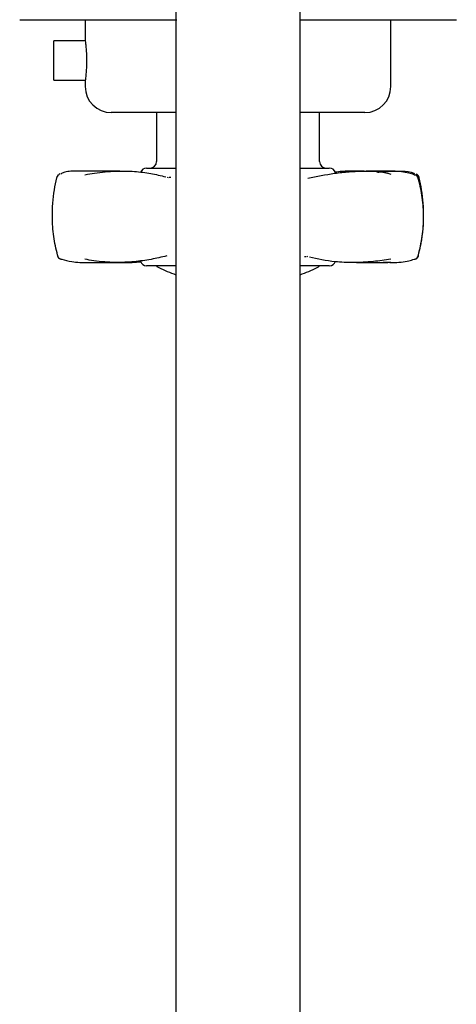
# Model space of a CAD drawing. Units: millimetres. Extents: x -726 to 1194, y -350 to 1529.
# Drawn here: x 179 to 246, y 1189 to 1340 of the extents above; entities that cross this region are included whole.
import ezdxf

# ---------------------------------------------------------------- set-up
doc = ezdxf.new("R2010")
doc.units = ezdxf.units.MM

msp = doc.modelspace()

# ---------------------------------------------------------------- linework, layer by layer
at = {"color": 7, "linetype": 'Continuous', "lineweight": 25}
for p, q in [((203.3, 1377.36), (203.3, 961.58)), ((222.35, 961.58), (222.35, 1377.36)), ((179.33, 1340.08), (203.42, 1340.08)), ((189.38, 1340.08), (189.38, 1336.89)), ((201.83, 1340.07), (201.83, 1340.08)), ((222.35, 1340.08), (246.33, 1340.08)), ((231.55, 1340.08), (231.55, 1340.07)), ((232.49, 1340.08), (232.49, 1340.07)), ((232.72, 1340.07), (232.72, 1340.08)), ((232.83, 1340.08), (232.83, 1340.07)), ((233.78, 1340.07), (233.78, 1340.08)), ((236.28, 1329.83), (236.28, 1340.08)), ((240.34, 1340.08), (240.34, 1340.07)), ((189.39, 1336.83), (184.58, 1336.83)), ((184.58, 1330.83), (184.58, 1336.83)), ((184.58, 1330.83), (189.39, 1330.83)), ((189.38, 1330.73), (189.38, 1329.83)), ((203.33, 1325.83), (193.38, 1325.83)), ((200.33, 1325.83), (200.33, 1318.33)), ((232.28, 1325.83), (222.33, 1325.83)), ((225.33, 1318.33), (225.33, 1325.83)), ((198.81, 1317.33), (202.91, 1317.33)), ((202.91, 1317.33), (203.27, 1317.33)), ((222.38, 1317.33), (226.84, 1317.33)), ((232.18, 1316.86), (230.96, 1316.87)), ((201.98, 1315.92), (202.1, 1315.89)), ((185.55, 1303.4), (185.6, 1303.38)), ((223.55, 1303.72), (223.43, 1303.75)), ((190.92, 1302.84), (193.96, 1302.85)), ((203.3, 1302.33), (198.81, 1302.33)), ((226.84, 1302.33), (222.35, 1302.33))]:
    msp.add_line(p, q, dxfattribs=at)
at = {"color": 7, "linetype": 'Continuous', "lineweight": 25, "flags": 128}
for points in [[(185.03, 1315.82), (185.02, 1315.85), (185.02, 1315.87)], [(239.86, 1316.31), (239.97, 1316.3), (240.04, 1316.28)], [(240.62, 1315.82), (240.64, 1315.85), (240.64, 1315.87)], [(185.58, 1303.39), (185.66, 1303.36), (185.77, 1303.35)], [(239.86, 1303.34), (239.97, 1303.35), (240.05, 1303.38)]]:
    msp.add_lwpolyline(points, dxfattribs=at)
at = {"color": 7, "linetype": 'Continuous', "lineweight": 25}
for centre, radius, start, end in [((193.38, 1329.83), 4, 180, 270), ((232.28, 1329.83), 4, 270, 0), ((199.33, 1318.33), 1, 270, 0), ((226.33, 1318.33), 1, 180, 270), ((198.81, 1316.33), 1, 90, 162.8152), ((226.84, 1316.33), 1, 17.1848, 90), ((185.74, 1315.69), 0.75, 138.3352, 166.1016), ((239.79, 1315.57), 0.75, 15.5912, 70.182), ((240.41, 1315.78), 0.101, 296.0068, 358.1048), ((239.91, 1315.69), 0.75, 13.8984, 41.6648), ((185.19, 1303.89), 0.0808, 119.0596, 182.588), ((185.84, 1304.09), 0.75, 195.6606, 250.0238), ((239.78, 1304.08), 0.75, 290.8342, 344.4623), ((239.81, 1304.09), 0.75, 292.3372, 344.3394), ((240.4, 1303.87), 0.104, 2.2443, 64.1625), ((240.46, 1303.89), 0.0808, 357.412, 60.9404), ((198.81, 1303.33), 1, 197.1848, 270), ((201.1, 1302.96), 1, 218.7654, 244.7508), ((212.83, 1327.82), 28.49, 244.7508, 250.4666), ((212.83, 1327.82), 28.49, 289.5334, 295.2492), ((224.55, 1302.96), 1, 295.2492, 321.2346), ((226.84, 1303.33), 1, 270, 342.8152)]:
    msp.add_arc(centre, radius, start, end, dxfattribs=at)
for points, knots in [([(189.38, 1336.89), (189.38, 1336.9), (189.37, 1336.94), (189.41, 1336.66), (189.48, 1336.07), (189.55, 1335.21), (189.59, 1334.19), (189.58, 1333.13), (189.53, 1332.16), (189.45, 1331.36), (189.4, 1330.88), (189.37, 1330.67), (189.38, 1330.73), (189.38, 1330.73)], [0, 0, 0, 0, 0.0357014, 0.14209, 0.2488039, 0.356331, 0.4639031, 0.570664, 0.6770265, 0.7840206, 0.8916935, 0.999038, 1, 1, 1, 1]), ([(188.74, 1316.84), (188.59, 1316.85), (187.65, 1316.9), (186.6, 1316.82), (185.84, 1316.56), (185.66, 1316.43), (185.62, 1316.4)], [0, 0, 0, 0, 0.118915, 0.747147, 0.939364, 1, 1, 1, 1]), ([(194.69, 1316.87), (193.88, 1316.86), (191.99, 1316.83), (189.89, 1316.85), (188.69, 1316.86)], [0, 0, 0, 0, 0.430425, 1, 1, 1, 1]), ([(189.34, 1316.31), (189.83, 1316.4), (191.49, 1316.68), (194.1, 1316.91), (196.94, 1316.85), (199.47, 1316.54), (200.98, 1316.17), (201.74, 1315.98)], [0, 0, 0, 0, 0.093825, 0.318704, 0.550901, 0.774622, 1, 1, 1, 1]), ([(223.56, 1315.77), (224.89, 1316.05), (226.87, 1316.46), (229.89, 1316.78), (232.31, 1316.9), (234.37, 1316.83), (235.76, 1316.56), (236.16, 1316.43), (236.26, 1316.4)], [0, 0, 0, 0, 0.366978, 0.550937, 0.735896, 0.924208, 0.981824, 1, 1, 1, 1]), ([(231.04, 1316.84), (230.24, 1316.85), (229.07, 1316.87), (228.08, 1316.73), (227.77, 1316.69)], [0, 0, 0, 0, 0.68126, 1, 1, 1, 1]), ([(236.96, 1316.86), (235.76, 1316.85), (234.2, 1316.83), (232.8, 1316.85), (232.48, 1316.85)], [0, 0, 0, 0, 0.774938, 1, 1, 1, 1]), ([(234.5, 1316.85), (234.28, 1316.84), (233.85, 1316.84), (233.64, 1316.85), (233.7, 1316.84), (233.7, 1316.84)], [0, 0, 0, 0, 0.5095271, 0.9802905, 1, 1, 1, 1]), ([(234.21, 1316.68), (234.49, 1316.71), (235.59, 1316.82), (237.39, 1316.88), (239.07, 1316.86), (239.75, 1316.56), (239.9, 1316.49)], [0, 0, 0, 0, 0.125937, 0.501131, 0.883124, 1, 1, 1, 1]), ([(239.86, 1316.31), (239.59, 1316.4), (238.69, 1316.68), (236.92, 1316.9), (235.2, 1316.84), (234.48, 1316.82)], [0, 0, 0, 0, 0.1936102, 0.6576524, 1, 1, 1, 1]), ([(185.16, 1303.96), (185.15, 1303.97), (184.9, 1304.91), (184.5, 1306.84), (184.25, 1310.22), (184.47, 1313.27), (184.9, 1315.22), (185.03, 1315.82)], [0, 0, 0, 0, 0.002738, 0.245717, 0.495083, 0.843117, 1, 1, 1, 1]), ([(185.5, 1316.43), (185.44, 1316.39), (185.31, 1316.32), (185.12, 1316.15), (185.07, 1316), (185.05, 1315.96)], [0, 0, 0, 0, 0.389433, 0.820834, 1, 1, 1, 1]), ([(202.53, 1315.87), (202.47, 1315.86), (202.33, 1315.85), (202.27, 1315.87), (202.24, 1315.89)], [0, 0, 0, 0, 0.4122016, 1, 1, 1, 1]), ([(240.47, 1316.18), (240.45, 1316.2), (240.38, 1316.3), (240.27, 1316.37), (240.18, 1316.42), (240.16, 1316.43)], [0, 0, 0, 0, 0.193049, 0.7423019, 1, 1, 1, 1]), ([(240.45, 1315.69), (240.46, 1315.66), (240.72, 1314.71), (241.11, 1312.78), (241.37, 1309.24), (241.03, 1306.24), (240.55, 1304.35), (240.45, 1303.97)], [0, 0, 0, 0, 0.007967, 0.250856, 0.500117, 0.899292, 1, 1, 1, 1]), ([(240.5, 1303.96), (240.5, 1303.97), (240.76, 1304.92), (241.15, 1306.86), (241.4, 1310.23), (241.18, 1313.27), (240.76, 1315.22), (240.62, 1315.82)], [0, 0, 0, 0, 0.002738, 0.2489, 0.495071, 0.843113, 1, 1, 1, 1]), ([(185.77, 1303.35), (186.26, 1303.22), (187.39, 1302.92), (189.27, 1302.79), (190.63, 1302.86), (190.97, 1302.87)], [0, 0, 0, 0, 0.36272, 0.838187, 1, 1, 1, 1]), ([(201.88, 1303.84), (201.09, 1303.66), (199.52, 1303.29), (196.9, 1302.93), (194, 1302.8), (191.43, 1302.96), (189.79, 1303.26), (189.33, 1303.34)], [0, 0, 0, 0, 0.22541, 0.451932, 0.679539, 0.911874, 1, 1, 1, 1]), ([(223.01, 1303.77), (223.04, 1303.78), (223.18, 1303.8), (223.25, 1303.77), (223.3, 1303.75)], [0, 0, 0, 0, 0.212196, 1, 1, 1, 1]), ([(236.28, 1303.35), (235.38, 1303.22), (233.29, 1302.91), (230.45, 1302.79), (227.12, 1302.93), (225.06, 1303.38), (223.78, 1303.67)], [0, 0, 0, 0, 0.171898, 0.397228, 0.628384, 1, 1, 1, 1]), ([(235.74, 1302.88), (235.99, 1302.87), (237.24, 1302.81), (238.64, 1302.96), (239.59, 1303.26), (239.86, 1303.34)], [0, 0, 0, 0, 0.154248, 0.76742, 1, 1, 1, 1]), ([(190.53, 1302.86), (191.27, 1302.86), (192.79, 1302.87), (194.01, 1302.85), (194.64, 1302.84)], [0, 0, 0, 0, 0.492082, 1, 1, 1, 1]), ([(194.57, 1302.86), (194.76, 1302.85), (196, 1302.78), (197.02, 1302.87), (197.89, 1302.96)], [0, 0, 0, 0, 0.148397, 1, 1, 1, 1]), ([(231.01, 1302.84), (231.64, 1302.85), (233.07, 1302.87), (234.84, 1302.86), (235.83, 1302.85)], [0, 0, 0, 0, 0.43712, 1, 1, 1, 1]), ([(236.21, 1302.87), (236.05, 1302.85), (235.72, 1302.82), (235.32, 1302.84), (235.12, 1302.86)], [0, 0, 0, 0, 0.497779, 1, 1, 1, 1])]:
    msp.add_open_spline(points, degree=3, knots=knots, dxfattribs=at)

doc.saveas('drawing.dxf')
